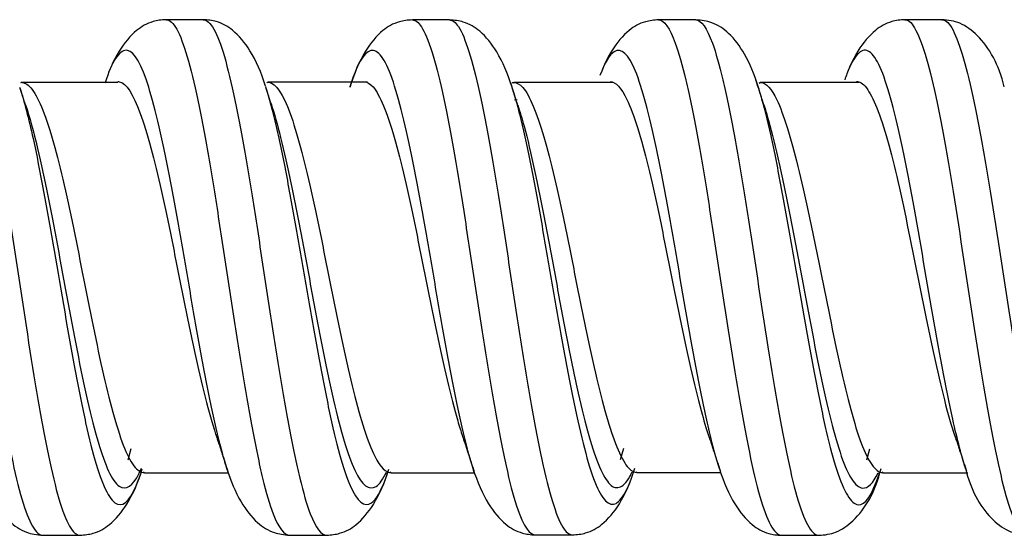
# Model space of a CAD drawing. Units: inches. Extents: x 0.3 to 16.7, y 0.3 to 10.7.
# Drawn here: x 1.7 to 1.8, y 7.6 to 7.6 of the extents above; entities that cross this region are included whole.
import ezdxf

# ---------------------------------------------------------------- set-up
doc = ezdxf.new("R2010")
doc.units = ezdxf.units.IN
doc.header["$MEASUREMENT"] = 0
doc.layers.add('GEOM', color=7, linetype='CONTINUOUS', lineweight=30)

msp = doc.modelspace()

# ---------------------------------------------------------------- linework, layer by layer
at = {"layer": 'GEOM', "linetype": 'Continuous'}
for p, q in [((1.784126427576986, 7.622972408051934), (1.784557843998083, 7.621679305809592)), ((1.677417656022563, 7.622358424170852), (1.677311532384169, 7.622284262774357)), ((1.713246070615245, 7.622386754790158), (1.713105186456816, 7.62227167841729)), ((1.748534772685625, 7.622350044270494), (1.748807006475686, 7.621524612549848)), ((1.748803208442172, 7.622326174906352), (1.749048945505687, 7.622352519809303)), ((1.749040568902846, 7.622352511488696), (1.748920221622525, 7.622255130705427)), ((1.784887189487448, 7.622347293373391), (1.784727339933532, 7.622218275275066)), ((1.74914313680012, 7.619820290495722), (1.749529320091084, 7.619850729167368)), ((1.693356691092899, 7.569034444392551), (1.692918467858217, 7.56741255514715)), ((1.764967752542963, 7.569076179323217), (1.76452095136015, 7.567440140033471)), ((1.800745823657397, 7.568987761838626), (1.800308262080286, 7.567378346831598)), ((1.695200824345844, 7.565690874201739), (1.695336154292593, 7.565580522181149)), ((1.707776671825063, 7.564862146741308), (1.707365366113928, 7.566057786568215)), ((1.731062390247679, 7.565693718296382), (1.731210146052548, 7.565576599233568)), ((1.74338343106575, 7.565380240914244), (1.743195302898526, 7.565939705187475)), ((1.766801315422398, 7.56572396259903), (1.76693762380681, 7.565622567324949)), ((1.730370924703743, 7.564660991429168), (1.730652602831344, 7.565454536922982)), ((1.802606011741388, 7.565684565525876), (1.802749624294512, 7.5655646658014))]:
    msp.add_line(p, q, dxfattribs=at)
for points, knots in [([(1.662677467855707, 7.631450676420675), (1.66288246688042, 7.631448868079996), (1.663600733570171, 7.631187213487902), (1.665348861237449, 7.628394742754408), (1.667919991828122, 7.617950479342408), (1.670996542311329, 7.598425335648922), (1.673552968752449, 7.581172097050157), (1.675598516984552, 7.569650658360346), (1.677136688690545, 7.562740681342186), (1.67867489338749, 7.558130726558968), (1.67982408162791, 7.556608917628986), (1.680458384438301, 7.55648704951631), (1.680579070062538, 7.556489469549804)], [0, 0, 0, 0, 0.03434499336673038, 0.1202953314939806, 0.2921960077484821, 0.4640966840029837, 0.6359973602574853, 0.721947698384753, 0.8078980365119857, 0.8938483746392417, 0.9797987127664873, 1, 1, 1, 1]), ([(1.668065045303716, 7.63145114769392), (1.668269425544425, 7.631449819841478), (1.668987667773345, 7.631191588756137), (1.670740836556083, 7.628415827530721), (1.673320531362515, 7.618015590654217), (1.676397067802697, 7.598505768175883), (1.67894487494546, 7.581217477344789), (1.680984003458419, 7.569669018757804), (1.682522047149461, 7.562752120157856), (1.684060162385233, 7.558136170786156), (1.685214194149707, 7.556609344445722), (1.685850851499366, 7.556485267253797), (1.6859728916304, 7.556487539077311)], [0, 0, 0, 0, 0.0342183837071325, 0.1201627711119917, 0.2920515459217078, 0.4639403207314251, 0.6358290955411412, 0.7217734829460156, 0.8077178703508585, 0.8936622577557213, 0.9796066451605758, 1, 1, 1, 1]), ([(1.698486004279329, 7.631478302322392), (1.697798855204728, 7.631450949244066), (1.696126651790734, 7.631213388538673), (1.693882155256538, 7.629884729181798), (1.691760538727976, 7.627313967683072), (1.690580963783608, 7.624937552377267), (1.690128794696316, 7.623794936918222)], [0, 0, 0, 0, 0.1546628755604072, 0.4048860838417006, 0.7422239006076777, 1, 1, 1, 1]), ([(1.698499705479288, 7.631478231956399), (1.698558579746194, 7.631477450339792), (1.69964497539104, 7.631348988772749), (1.701242089443207, 7.628032578931024), (1.703287613919664, 7.619139382659522), (1.704825744889896, 7.610697089524363), (1.706363940755444, 7.60101083365642), (1.707902119276965, 7.590822146321996), (1.709440461162905, 7.580861025646361), (1.710978716071419, 7.571816807833398), (1.71251699837757, 7.564434402407621), (1.714335156112176, 7.558247792448224), (1.715639107435065, 7.556486327096109), (1.71642818173456, 7.556496886659747)], [0, 0, 0, 0, 0.009835385121466398, 0.1815037283612707, 0.2673378999812061, 0.3531720716010738, 0.4390062432210174, 0.5248404148408782, 0.6106745864607798, 0.6965087580806814, 0.782342929700583, 0.8681771013204856, 1, 1, 1, 1]), ([(1.712924659840906, 7.621811509402482), (1.712325591377554, 7.623804380630832), (1.710959010454063, 7.626916802764083), (1.708467495238485, 7.629915546289772), (1.706228279401445, 7.63122638229609), (1.704558214908287, 7.631456216508628), (1.703873011775071, 7.631481233093173)], [0, 0, 0, 0, 0.3553280946847791, 0.6489519631856916, 0.8661595805186482, 1, 1, 1, 1]), ([(1.703880636283481, 7.631481283615856), (1.70394242943189, 7.63148141483213), (1.705034091946426, 7.631364180298474), (1.706634063638906, 7.628054123275684), (1.708673140634978, 7.619157558785447), (1.710211095985769, 7.61071706112986), (1.711749192069625, 7.60103178693862), (1.713287250540934, 7.590845076811828), (1.714825663287045, 7.5808752603878), (1.716363887412459, 7.571833935403056), (1.717902170952845, 7.564448669091983), (1.719727647446971, 7.55825765206418), (1.721037227757106, 7.556485840616295), (1.721829450471946, 7.556491738049377)], [0, 0, 0, 0, 0.01029149704786374, 0.1818431697702486, 0.2676190061314741, 0.3533948424926322, 0.439170678853866, 0.524946515215017, 0.6107223515762088, 0.6964981879374007, 0.7822740242985924, 0.8680498606597866, 1, 1, 1, 1]), ([(1.734287747026138, 7.631446106754695), (1.733602200508412, 7.631419457082617), (1.731930112774966, 7.631185697216218), (1.729691352829497, 7.629875235240873), (1.727190041192626, 7.626864129721445), (1.725812620145616, 7.623727669950564), (1.725205795095757, 7.621718110909407)], [0, 0, 0, 0, 0.13386921139265, 0.3513222557771741, 0.6449430515406079, 1, 1, 1, 1]), ([(1.734303803552472, 7.631445958733528), (1.734732658129536, 7.631438004117823), (1.73567471204642, 7.630717002575591), (1.737129521939091, 7.627222222128554), (1.739186276973971, 7.619221745531049), (1.741237401638783, 7.607104681832454), (1.743282938274244, 7.593607632176992), (1.744821045668261, 7.583521504847377), (1.746359262189801, 7.574167488539435), (1.748415963110471, 7.563587713484801), (1.750359384620007, 7.557483968580951), (1.751786398203906, 7.556523111952011), (1.752190720077346, 7.556530870889119)], [0, 0, 0, 0, 0.07200181590866368, 0.1580074198162154, 0.2440130237237647, 0.416024231538868, 0.5020298354464595, 0.5880354393539692, 0.6740410432615559, 0.7600466471690702, 0.9320578549841735, 1, 1, 1, 1]), ([(1.748734488861751, 7.621750297892397), (1.748150233244828, 7.623685459728589), (1.746813725516609, 7.626746181483403), (1.744401186965788, 7.629777898109652), (1.742127558789414, 7.631162032101311), (1.740405213376272, 7.631416076714707), (1.739675723056202, 7.631445721750159)], [0, 0, 0, 0, 0.3477995646578145, 0.6387068102180252, 0.8583611051656732, 1, 1, 1, 1]), ([(1.739693720828696, 7.63144558802098), (1.740120668930299, 7.631437930657609), (1.741061320060534, 7.630719388362498), (1.742514722048751, 7.627229339651243), (1.744578153820902, 7.619259899129549), (1.746629375478728, 7.607149251109337), (1.748668478843018, 7.593632833587109), (1.750206383066035, 7.583543082411063), (1.75174452394482, 7.574183675215818), (1.753807838363991, 7.563616043386729), (1.755752891756241, 7.557494482840319), (1.757177257664814, 7.556525337655346), (1.757582253197971, 7.556532590613664)], [0, 0, 0, 0, 0.0717606574311292, 0.1577645749275479, 0.2437684924239666, 0.4157763274168041, 0.5017802449132649, 0.5877841624096439, 0.6737880799060977, 0.7597919974024814, 0.9317998323953188, 1, 1, 1, 1]), ([(1.770077989891837, 7.631453118243058), (1.76939362627019, 7.631427902906797), (1.767721992263, 7.631199575553851), (1.76548887802944, 7.629902157255477), (1.763443232230846, 7.627446737683318), (1.762309672243161, 7.625237718746027), (1.761896729066591, 7.624252147403867)], [0, 0, 0, 0, 0.1575128347566502, 0.414247694028714, 0.7620531995897215, 1, 1, 1, 1]), ([(1.770085712920733, 7.631453033840514), (1.770895718509941, 7.631440534424984), (1.772216311068188, 7.629547757775087), (1.774048516984552, 7.623042099712278), (1.775586688690545, 7.615532362774228), (1.77712489338749, 7.606398292385072), (1.779181574455035, 7.593065239427105), (1.78123262915304, 7.579402012353312), (1.783277905914417, 7.568237202651265), (1.784816224940826, 7.561736054717815), (1.786354520627004, 7.557588885464306), (1.787413545257895, 7.556497306316841), (1.787957860263156, 7.556471526233455), (1.787988482451382, 7.556471763361838)], [0, 0, 0, 0, 0.135952385663943, 0.221845095228146, 0.3077378047923022, 0.3936305143565169, 0.4795232239206591, 0.6513086430490159, 0.7372013526131955, 0.8230940621773729, 0.9089867717415525, 0.9948794813057321, 1, 1, 1, 1]), ([(1.784529293663179, 7.621769886002371), (1.784008402500769, 7.623545820791124), (1.782785683774397, 7.626445408222497), (1.780547795341022, 7.629484251021267), (1.778175072741887, 7.631090594428117), (1.776332854709461, 7.631409109886016), (1.775487737897046, 7.631449038201138)], [0, 0, 0, 0, 0.3262020788156502, 0.6074453463709177, 0.834486372758974, 1, 1, 1, 1]), ([(1.775489124777597, 7.631449022951118), (1.776295287852367, 7.631439502840603), (1.777609509943029, 7.629556668433461), (1.77943400345842, 7.623057230260209), (1.780972047149462, 7.6155495663002), (1.782510162385233, 7.606415696868145), (1.784573433750586, 7.593114270882634), (1.786624503677231, 7.579444974799675), (1.788663043474253, 7.568253714029046), (1.790201406646803, 7.561746643825166), (1.791739719203337, 7.557592921435378), (1.792804485559001, 7.556495084016636), (1.793352254780948, 7.556468653980813), (1.79338524554079, 7.556469009321305)], [0, 0, 0, 0, 0.1356144157628575, 0.2215024670695577, 0.3073905183762065, 0.3932785696829182, 0.4791666209895578, 0.6509427236029067, 0.7368307749095812, 0.8227188262162557, 0.9086068775229323, 0.9944949288296069, 1, 1, 1, 1]), ([(1.805890004952962, 7.631477252200823), (1.805204222340398, 7.631450784661714), (1.80353579471465, 7.631216289641521), (1.801295249194086, 7.629899039728067), (1.799181675559787, 7.627352921106485), (1.798007917421123, 7.625002409113948), (1.797559834552953, 7.623878760691536)], [0, 0, 0, 0, 0.1551841990078096, 0.4060762533800452, 0.7440715651700923, 1, 1, 1, 1]), ([(1.805882238623508, 7.631477228666673), (1.806038872615317, 7.63147842303853), (1.806708253373095, 7.631297450893351), (1.807890461162906, 7.629543700748314), (1.809428716071419, 7.62476479629054), (1.81096699837757, 7.61774204088546), (1.813023862516875, 7.606105436588128), (1.815594965139208, 7.588849752804398), (1.81867156894303, 7.569472617203794), (1.82122797066209, 7.559233436752755), (1.822938247294648, 7.556709778178408), (1.823626963399175, 7.556504629957487), (1.823803446758376, 7.556505844280728)], [0, 0, 0, 0, 0.02622210495725012, 0.1120598649665492, 0.1978976249758506, 0.2837353849851474, 0.3695731449944464, 0.5412486650130423, 0.7129241850316381, 0.8845997050502361, 0.970437465059575, 1, 1, 1, 1]), ([(1.820341496277277, 7.621700146734735), (1.819560170352083, 7.624943164282818), (1.817661240505307, 7.628367208512408), (1.814178745295109, 7.631063561629718), (1.812220652097988, 7.631434141960956), (1.811269492516236, 7.631477709223172)], [0, 0, 0, 0, 0.577816920165238, 0.8121407001478131, 1, 1, 1, 1]), ([(1.811274694108727, 7.631477736792669), (1.811428895111756, 7.631478079145904), (1.812095827123493, 7.631296862516646), (1.813275663287045, 7.62954938788629), (1.814813887412459, 7.624776766943532), (1.816352170952845, 7.617760140256222), (1.818415839330668, 7.606149464535877), (1.820995473484491, 7.588931549412701), (1.824072125556647, 7.569535225145538), (1.82661987908674, 7.559254208277115), (1.828323650605461, 7.556716823245157), (1.829010481028676, 7.556506667502711), (1.829185697487357, 7.556506272063904)], [0, 0, 0, 0, 0.02583141173713795, 0.1117203966383883, 0.1976093815396364, 0.2834983664408845, 0.3693873513421325, 0.5411653211446287, 0.712943290947127, 0.8847212607496232, 0.9706102456509133, 1, 1, 1, 1]), ([(1.778968466079778, 7.566038898773781), (1.77847134461142, 7.567573874416812), (1.777461455772843, 7.571348339970296), (1.775424570289948, 7.581088489909157), (1.77337353199604, 7.593125487604196), (1.771323949913723, 7.604908246504293), (1.769785648850335, 7.612959313127049), (1.76824733924826, 7.619580500849801), (1.766194875776105, 7.625981506990998), (1.763965632689657, 7.628139536195025), (1.762250597882334, 7.625188956897934), (1.76156138177289, 7.623360142177947)], [0, 0, 0, 0, 0.08569218414044273, 0.1740797908946359, 0.3508550044030223, 0.4392426111571819, 0.5276302179114086, 0.6160178246655779, 0.7044054314197951, 0.8811806449281815, 1, 1, 1, 1]), ([(1.707365312153104, 7.566057953038836), (1.70714888906909, 7.566725629169184), (1.706419954087414, 7.569176281172197), (1.705177877792214, 7.574428014178285), (1.703639589724535, 7.582402510231335), (1.702101324168272, 7.591173867515288), (1.700563016330185, 7.600156218268272), (1.699024712981063, 7.60869474902749), (1.697486392835797, 7.616137631326697), (1.695433923215228, 7.623972906363261), (1.693382907373221, 7.627742144330058), (1.691333327211173, 7.626483772606069), (1.690241946614379, 7.624168884854599), (1.68966332685777, 7.622490730792617), (1.689597478320679, 7.62229407041741)], [0, 0, 0, 0, 0.03656326256711621, 0.1231377339685095, 0.2097122053699028, 0.296286676771296, 0.3828611481726469, 0.4694356195740825, 0.5560100909754428, 0.642584562376869, 0.8157335051796556, 0.9023079765810252, 0.9888824479824421, 1, 1, 1, 1]), ([(1.74319538729834, 7.565939447312895), (1.74282873980143, 7.567059686069554), (1.741949553191877, 7.570163026056836), (1.740558326517803, 7.576500848159343), (1.739020028514846, 7.584740321530356), (1.737481702267605, 7.593626809761798), (1.735429235794019, 7.605504361026044), (1.733378215608853, 7.616190734666603), (1.731328652670691, 7.623272725309136), (1.729790376459989, 7.626531182959183), (1.728252105278567, 7.627378535172258), (1.726714697050233, 7.625814442901343), (1.725690917870404, 7.623247039742003), (1.725180146358249, 7.621637566611808)], [0, 0, 0, 0, 0.0610650445005883, 0.1464529124770989, 0.2318407804536838, 0.3172286484301852, 0.4026165164067747, 0.5733922523598702, 0.658780120336418, 0.7441679883129658, 0.8295558562895134, 0.9149437242660613, 1, 1, 1, 1]), ([(1.814832728914011, 7.565839129489713), (1.814173249065221, 7.56783235568469), (1.812487666974171, 7.574349756301485), (1.809777606033521, 7.589377941862655), (1.80721569346872, 7.604624143408664), (1.805166158768862, 7.614906073741025), (1.803627877792214, 7.621101987783629), (1.802089589724535, 7.625320297850076), (1.800551324168272, 7.627335134826105), (1.799013016330185, 7.626831819269595), (1.797878742300842, 7.624729994307827), (1.797257231942021, 7.623045477508377), (1.79714849101966, 7.622735102414106)], [0, 0, 0, 0, 0.1117875074390888, 0.2857411143095671, 0.4596947211800502, 0.5466715246152917, 0.6336483280505332, 0.7206251314857747, 0.8076019349210163, 0.894578738356234, 0.9815555417914993, 1, 1, 1, 1]), ([(1.677224478644221, 7.621577281226021), (1.677861735012987, 7.619583679867794), (1.679531903593512, 7.613049711352019), (1.68221444537793, 7.59807301163551), (1.684752967921805, 7.582789449448256), (1.686785181194712, 7.572575458792032), (1.688323086989672, 7.56646984890121), (1.689861105859, 7.562393523625462), (1.691931476209581, 7.559979379977077), (1.693559048080797, 7.562001678459712), (1.694666048145023, 7.565091847474494), (1.694754652579761, 7.565349833290025)], [0, 0, 0, 0, 0.1079844965185504, 0.2833353008576395, 0.4586861051967286, 0.5463615073662899, 0.6340369095358177, 0.7217123117053671, 0.8093877138749069, 0.9847385182139949, 1, 1, 1, 1]), ([(1.677517566927325, 7.622354728575588), (1.677689115368953, 7.622340980649828), (1.678375688490507, 7.622133702955731), (1.680105452425887, 7.620104712426381), (1.682700021297213, 7.612324556303641), (1.685776533347904, 7.597582626273834), (1.688309370760021, 7.584412965016003), (1.69033734970344, 7.575607837471982), (1.691875171062077, 7.570354301487713), (1.693413130924449, 7.566845378468274), (1.694574832233267, 7.565680169188036), (1.695214828951097, 7.565579857989838), (1.695338473166614, 7.565580532477363)], [0, 0, 0, 0, 0.02883138425575718, 0.1152363656456322, 0.28804632842538, 0.4608562912051289, 0.633666253984878, 0.7200712353747681, 0.8064762167646269, 0.8928811981545055, 0.9792861795443746, 1, 1, 1, 1]), ([(1.691454551348691, 7.622474680938938), (1.691519214745137, 7.622474686060571), (1.692608345815964, 7.622378721383157), (1.694211318872628, 7.619835499121788), (1.696265250428516, 7.613080370150901), (1.69780361039465, 7.606662254923434), (1.699341936368794, 7.599299622031556), (1.700880271427691, 7.591554047573196), (1.70241852091675, 7.583993148674186), (1.703956815964349, 7.577116365186603), (1.705065395036632, 7.573075268639), (1.705660699269934, 7.571267467313938), (1.705743677756437, 7.571022737516236)], [0, 0, 0, 0, 0.0135917729359728, 0.2289181257546801, 0.3365813021640769, 0.4442444785733874, 0.551907654982793, 0.6595708313920948, 0.7672340078014491, 0.874897184210802, 0.9825603606201564, 1, 1, 1, 1]), ([(1.712948956573038, 7.621734645371282), (1.713458493874118, 7.620117150683665), (1.71447446164757, 7.616194482345644), (1.716012127894603, 7.608757746954286), (1.717550116494884, 7.60022231277062), (1.719088045649627, 7.591246198870669), (1.720626534725416, 7.582447411937974), (1.722164725691665, 7.574482040948379), (1.723703010561553, 7.567968874338903), (1.725774008378823, 7.561800048622517), (1.72800379986371, 7.559847240658593), (1.729702212129747, 7.562862464116654), (1.730371171482354, 7.564661655121572)], [0, 0, 0, 0, 0.08842842064299866, 0.1768740836908526, 0.2653197467387871, 0.3537654097866326, 0.4422110728345238, 0.5306567358824126, 0.6191023989303038, 0.707548061978195, 0.8844393880739749, 1, 1, 1, 1]), ([(1.713291376033474, 7.622386238841787), (1.71333645967548, 7.62238481972135), (1.71441536314769, 7.622286079021129), (1.71599867755843, 7.619831786854034), (1.718026556770097, 7.613086755422652), (1.719564207110479, 7.606698412073199), (1.721102129896579, 7.599365578102037), (1.722639979868394, 7.591655167296862), (1.724178515682258, 7.5840856746216), (1.725716686344537, 7.577244704707111), (1.727254972028504, 7.571645339346251), (1.729115377571153, 7.566894204475104), (1.730456953670807, 7.56554013417556), (1.731276605906005, 7.565577748839966)], [0, 0, 0, 0, 0.007469959705716597, 0.1788102321765923, 0.2644803684120645, 0.3501505046474669, 0.435820640882946, 0.5214907771183438, 0.6071609133537811, 0.6928310495892183, 0.7785011858246556, 0.864171322060093, 1, 1, 1, 1]), ([(1.727275605096123, 7.622453771215442), (1.72770699223145, 7.62244719250167), (1.728650906892638, 7.6218963998621), (1.73010758431968, 7.619235476703223), (1.732155633339621, 7.613121019450849), (1.734206631532085, 7.603905003022594), (1.73626055671912, 7.593668522077377), (1.737798929034411, 7.586007046325073), (1.739337244189002, 7.578903916152326), (1.74059406436529, 7.573961529177475), (1.741339380766611, 7.571592141768276), (1.741572373781529, 7.570910053817132)], [0, 0, 0, 0, 0.09046012636209108, 0.1980389824259487, 0.3056178384898093, 0.5207755506175246, 0.6283544066814347, 0.7359332627452427, 0.8435121188091441, 0.9510909748729579, 1, 1, 1, 1]), ([(1.748807003473964, 7.621524621978654), (1.749160208738271, 7.620415158097106), (1.750548251836084, 7.615468554842854), (1.752437541323492, 7.605644949223411), (1.754469714849657, 7.593706304450691), (1.75600740021945, 7.584808385249407), (1.757545459616819, 7.576551906999685), (1.759615898012709, 7.567253232413972), (1.761667204239275, 7.561545415078629), (1.763699339541982, 7.560632327425779), (1.765129683737278, 7.562205841874554), (1.766047556564068, 7.56445579500553), (1.766452766916633, 7.565662109221953)], [0, 0, 0, 0, 0.05961381916746403, 0.2339142307244286, 0.3210644365029524, 0.4082146422813932, 0.4953648480599123, 0.5825150538383554, 0.7568154653953201, 0.8439656711738225, 0.9311158769522846, 1, 1, 1, 1]), ([(1.749048519278598, 7.622352520899446), (1.749474235698723, 7.622351513100856), (1.75041453234653, 7.621815161434734), (1.751867570945278, 7.619175597984142), (1.753942598668097, 7.613207953679985), (1.75599398878039, 7.604050187906307), (1.758021919038398, 7.593771395131298), (1.759559470400311, 7.586122164569722), (1.7610974799051, 7.579022183174404), (1.763172280443801, 7.571045521649126), (1.765145215121266, 7.566314616941899), (1.766589446508666, 7.565594579669323), (1.767020620147008, 7.565625489159808)], [0, 0, 0, 0, 0.07136633428339305, 0.1569778435662081, 0.2425893528490231, 0.4138123714146555, 0.4994238806975124, 0.5850353899802856, 0.6706468992631378, 0.7562584085459156, 0.927481427111548, 1, 1, 1, 1]), ([(1.763029939311678, 7.622463339073341), (1.763848303054322, 7.622457107219647), (1.765180574419521, 7.621009163400796), (1.767026205965535, 7.616049780865753), (1.768564544594388, 7.610340103498951), (1.770102865942669, 7.603397989239457), (1.772150953706499, 7.593230124816822), (1.774201988547385, 7.582852739420605), (1.776126230694821, 7.574930984074346), (1.777022279866611, 7.571953580978263), (1.777405426071334, 7.570837831231772)], [0, 0, 0, 0, 0.1706740014220466, 0.2777225501708702, 0.3847710989196327, 0.491819647668468, 0.598868196417216, 0.8129652939148022, 0.9200138426635938, 1, 1, 1, 1]), ([(1.784557977622986, 7.621678880235335), (1.78478415039109, 7.620958542785526), (1.785519910653431, 7.618403585399091), (1.786773086989672, 7.613013579494269), (1.788311105859, 7.604963146764979), (1.790381476209581, 7.593280151183928), (1.792432562540323, 7.581224009559532), (1.794463845364774, 7.571325594920063), (1.796002256090987, 7.565582508666009), (1.797540586820056, 7.561912870779914), (1.799611168101275, 7.560027911779701), (1.801227750072451, 7.562505277735074), (1.802324070899005, 7.565834418023126), (1.802401564624013, 7.566077715990907)], [0, 0, 0, 0, 0.03833633748962054, 0.1245673942995006, 0.2107984511094439, 0.2970295079193099, 0.4694916215391191, 0.5557226783490249, 0.6419537351589284, 0.7281847919688342, 0.8144158487787377, 0.9868779623985469, 1, 1, 1, 1]), ([(1.784933243562486, 7.622346008469661), (1.785712691916102, 7.622308146574523), (1.786996066508797, 7.620894320251434), (1.788787349703441, 7.616033445669538), (1.790325171062078, 7.610352175285728), (1.79186313092445, 7.60343523101574), (1.793937848115088, 7.593430788731631), (1.795988944490363, 7.583065301707111), (1.798015783736181, 7.574531936054479), (1.799554223580381, 7.56959096235792), (1.80109256543683, 7.56643087764579), (1.802131221375538, 7.565616120598807), (1.802649165388454, 7.565569196180307), (1.802650329116559, 7.565569092570266)], [0, 0, 0, 0, 0.1329074637748645, 0.2195971957276236, 0.3062869276803332, 0.3929766596331041, 0.4796663915857996, 0.6530458554912684, 0.7397355874440015, 0.8264253193967346, 0.9131150513494678, 0.9998047833022011, 1, 1, 1, 1]), ([(1.79886664080878, 7.622476591108182), (1.799021180602029, 7.622476065083908), (1.79968848792126, 7.622334791248929), (1.800868520916751, 7.621001371819829), (1.802406815964349, 7.617362501604183), (1.803945096661141, 7.612018474722881), (1.80599308853248, 7.603146171320255), (1.808553066613348, 7.589990360447899), (1.811117848372312, 7.577730972252493), (1.812658871227383, 7.572409531283244), (1.813173299749124, 7.570910684157606)], [0, 0, 0, 0, 0.03239502764994857, 0.1398834526556258, 0.2473718776613031, 0.3548603026669803, 0.4623487276726604, 0.677325577684015, 0.8923024276953754, 1, 1, 1, 1]), ([(1.678041053827187, 7.619075548590541), (1.678623763572941, 7.617318109950918), (1.680239449086008, 7.611390445729629), (1.682867844562587, 7.59779900454425), (1.685405324274144, 7.583626978963719), (1.687436760837587, 7.574154617453793), (1.688974651144264, 7.568495437114652), (1.690512659189858, 7.56471670204703), (1.692510907863016, 7.562556720738877), (1.693977685651437, 7.564086253471611), (1.694925527134138, 7.566249620198499)], [0, 0, 0, 0, 0.1025053388103162, 0.284568205727829, 0.4666310726453405, 0.5576625061041135, 0.6486939395628519, 0.7397253730216139, 0.8307568064803645, 1, 1, 1, 1]), ([(1.713750703039725, 7.619251497214768), (1.714209955728272, 7.617844227663551), (1.715176242978982, 7.61434269359878), (1.716663691158355, 7.607678069161737), (1.718201667686241, 7.599770315186358), (1.71973958231634, 7.59145460626731), (1.721278079965365, 7.583299598845937), (1.722816267207226, 7.575920651933472), (1.724354552226442, 7.569885236721484), (1.726426373275434, 7.564169822463112), (1.728489884936864, 7.562489102918738), (1.730023881559953, 7.56463561778644), (1.730528403819712, 7.565675494726452)], [0, 0, 0, 0, 0.08284950245818909, 0.1747130580332438, 0.2665766136083783, 0.3584401691834255, 0.4503037247585177, 0.5421672803336073, 0.6340308359086995, 0.7258943914837915, 0.9096215026339733, 1, 1, 1, 1]), ([(1.749610277139896, 7.619056427551579), (1.749913206366756, 7.618142432596558), (1.751250739049116, 7.613660464188677), (1.753089905860303, 7.604802338849871), (1.755121301037371, 7.5937346596995), (1.756658961825897, 7.585489513150093), (1.758197012071393, 7.577838067281596), (1.760268250621738, 7.569226927134165), (1.762319567761937, 7.563934031857245), (1.764350923138752, 7.563082664216943), (1.765498254572815, 7.564250545164395), (1.766133060272639, 7.565446500207126), (1.766255231902624, 7.565696300166118)], [0, 0, 0, 0, 0.05416162675395829, 0.2389260404963669, 0.3313082473676151, 0.4236904542387755, 0.5160726611100187, 0.6084548679811842, 0.7932192817235928, 0.8856014885948185, 0.9779836954660039, 1, 1, 1, 1]), ([(1.785358829813621, 7.619199506368719), (1.785535377881835, 7.618657967568848), (1.786221535513739, 7.61641402520387), (1.787424651144265, 7.611620168689658), (1.788962659189858, 7.604161506067881), (1.791033826887886, 7.593347848580962), (1.793084915061112, 7.582175784326552), (1.795115382793212, 7.572995995607833), (1.796653798860582, 7.56767302993607), (1.798192131630763, 7.564270902971907), (1.799989033390113, 7.562753712791578), (1.801257927850792, 7.564040883617339), (1.80200948841047, 7.565550171457057)], [0, 0, 0, 0, 0.03207453659509216, 0.1245225059179448, 0.2169704752408627, 0.3094184445637029, 0.4943143832094609, 0.5867623525323412, 0.6792103218552189, 0.7716582911780993, 0.8641062605009769, 1, 1, 1, 1]), ([(1.671504161245758, 7.566228243236864), (1.67201916970059, 7.564476835041282), (1.673229530249214, 7.561593602778262), (1.67543651676792, 7.558519100032319), (1.677832373769669, 7.556853858513064), (1.679702019721829, 7.556527330037628), (1.680571483763005, 7.556489351165405)], [0, 0, 0, 0, 0.3218338827173465, 0.6015205464373145, 0.8299471596684316, 1, 1, 1, 1]), ([(1.68595495464136, 7.556487392923813), (1.686642150319715, 7.556513320384891), (1.688311212284994, 7.556746474861993), (1.690559259952465, 7.558060008441799), (1.693054037767086, 7.561052721148087), (1.694421316480734, 7.564164945790542), (1.69502081847103, 7.566156446424033)], [0, 0, 0, 0, 0.1350777811101017, 0.3527838267120735, 0.6459310717759298, 1, 1, 1, 1]), ([(1.707301430264181, 7.566256768481134), (1.707858053701679, 7.56438628847057), (1.709146146380416, 7.561380965638833), (1.7114887198724, 7.558332791740985), (1.713827546487238, 7.556823044507394), (1.715616926790144, 7.556532687342981), (1.716408054714101, 7.556496850908348)], [0, 0, 0, 0, 0.3362592753450296, 0.6220046606694961, 0.8457522454175282, 1, 1, 1, 1]), ([(1.721816768281321, 7.556491735854388), (1.722501230368485, 7.556516586700266), (1.724171756710371, 7.556743518102604), (1.726407841881693, 7.558033900281591), (1.728897188867985, 7.561013782135269), (1.73026208998117, 7.56410306623724), (1.730859793709343, 7.566083702717659)], [0, 0, 0, 0, 0.1332253052040739, 0.3500461580117274, 0.643819860141398, 1, 1, 1, 1]), ([(1.743111260420929, 7.566199529369039), (1.743713573204641, 7.56420896789823), (1.745083545656877, 7.561095524544714), (1.747577197714015, 7.558089164599552), (1.749832332737789, 7.556785600720564), (1.75149352121542, 7.556554692960689), (1.752180890428362, 7.556530737388962)], [0, 0, 0, 0, 0.3522819003631107, 0.6448195014732717, 0.8631476105334698, 1, 1, 1, 1]), ([(1.757569460854554, 7.556532455443038), (1.758254186521856, 7.556559656946058), (1.7599255560948, 7.556793238880156), (1.762160392482144, 7.558093282168052), (1.764661438615597, 7.561091512899364), (1.76603677511062, 7.564228522926098), (1.766642333600617, 7.566241883606128)], [0, 0, 0, 0, 0.1335792825884794, 0.3508853206296505, 0.6444752817860988, 1, 1, 1, 1]), ([(1.778925038246606, 7.5661738121472), (1.779529108666252, 7.564181112701612), (1.780902026440836, 7.561061476681606), (1.783390603640861, 7.558055696181833), (1.7856345582577, 7.556730722374718), (1.787304498911674, 7.556497474674091), (1.78799112814509, 7.556471788048041)], [0, 0, 0, 0, 0.3539881123593985, 0.6476458879867844, 0.865328423794568, 1, 1, 1, 1]), ([(1.793378731651793, 7.556468964469672), (1.794273937612213, 7.556510561427995), (1.79617152850584, 7.556851351301709), (1.799659518137401, 7.559401179420232), (1.801617112586814, 7.562842675966492), (1.802435738441684, 7.566185523776903)], [0, 0, 0, 0, 0.1767001123930463, 0.4075067501182764, 1, 1, 1, 1]), ([(1.814722403877714, 7.566177749682322), (1.815448343351816, 7.563127760246975), (1.817254781800782, 7.559788163483975), (1.820734303480834, 7.556972706369197), (1.822767992594237, 7.556556610337218), (1.823796326398979, 7.556505824460507)], [0, 0, 0, 0, 0.5556398671090562, 0.794938067517987, 1, 1, 1, 1])]:
    msp.add_open_spline(points, degree=3, knots=knots, dxfattribs=at)
for points in [[(1.70388188813237, 7.631481285348465), (1.701184881125503, 7.631479789193945), (1.698487874073519, 7.631478305860347)], [(1.739677688218848, 7.631445725539065), (1.736982490799327, 7.631445909182316), (1.734287293354538, 7.631446106584607)], [(1.775481451865487, 7.631449079037038), (1.772778176908099, 7.631451081905968), (1.770074902083344, 7.631453132524608)], [(1.811264751711908, 7.63147765619001), (1.808570784203767, 7.631477410879422), (1.805876816695986, 7.631477169933661)], [(1.678082187906589, 7.618950858937562), (1.677645110948197, 7.620272611376508), (1.677214064730083, 7.62160981582967)], [(1.691456708807574, 7.62235991134892), (1.684440708791912, 7.622359131144529), (1.677424708884153, 7.622358446403605)], [(1.713797346045281, 7.619107692016369), (1.713364091107204, 7.620434003638107), (1.712936334811074, 7.621774641026905)], [(1.727764153150401, 7.622395167887476), (1.720509654606764, 7.622390920402524), (1.713255155565269, 7.622386797136266)], [(1.749637094268399, 7.618975250905149), (1.749203712970101, 7.620290433401174), (1.748776086821594, 7.621621353308542)], [(1.763496928488474, 7.62235187659717), (1.756271428616064, 7.622352137459532), (1.749045928503159, 7.62235252403478)], [(1.785384686433756, 7.619119938419605), (1.784953963901867, 7.620438450984619), (1.784528762829827, 7.621771563577438)], [(1.799179923380521, 7.622337889463187), (1.792029924335222, 7.622342390172898), (1.784879926493687, 7.622347322095589)], [(1.705697405586308, 7.571159959659845), (1.706554109903474, 7.568601515822278), (1.707384583811332, 7.565998657526697)], [(1.74152317209615, 7.571054961598436), (1.742379455664523, 7.568496686219117), (1.743209821729576, 7.56589543487229)], [(1.777351673103847, 7.570995393654724), (1.778207198648227, 7.568433670457158), (1.779036737331591, 7.5658301328449)], [(1.813161541408131, 7.570944991755352), (1.81401807907795, 7.568390289115047), (1.814847706773855, 7.565793955845208)], [(1.695331818728057, 7.565580515558111), (1.70146081850095, 7.565578251441722), (1.707589817858718, 7.565575899268453)], [(1.731222090169429, 7.565576525954381), (1.737305587471259, 7.565570436918549), (1.743389083749629, 7.565564028539634)], [(1.766939437022133, 7.565622566420076), (1.773051936973106, 7.565624392351841), (1.779164436513813, 7.565626091052592)], [(1.802749312365634, 7.56556466590122), (1.808896311800002, 7.565561413476185), (1.815043310602313, 7.565558081493922)], [(1.680562497247518, 7.556489298260187), (1.683260016086629, 7.556488350858874), (1.685957534864619, 7.556487390820823)], [(1.7164153781995, 7.556496809857175), (1.719118577971133, 7.556494285713151), (1.721821777597346, 7.556491714687379)], [(1.752182568072036, 7.556530752370015), (1.754878402207994, 7.556531627433541), (1.75757423633736, 7.556532483928939)], [(1.78797487510995, 7.556471769090655), (1.790672094260743, 7.556470384733973), (1.793369313327963, 7.556468989144875)]]:
    msp.add_open_spline(points, degree=2, dxfattribs=at)

doc.saveas('drawing.dxf')
